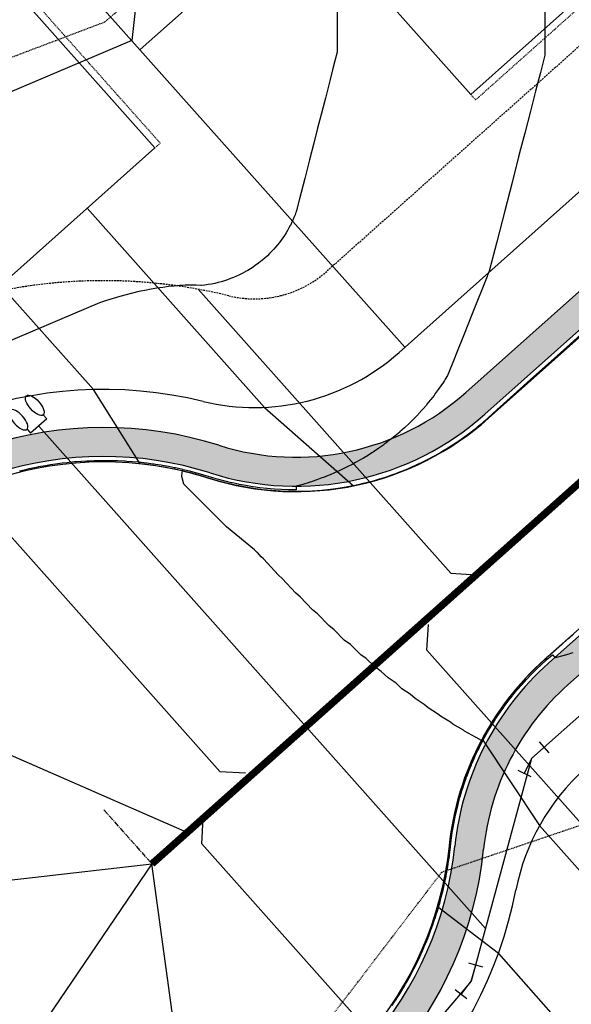
# Model space of a CAD drawing. Units: feet. Extents: x 2228005 to 2232080, y 13612520 to 13616836.
# Drawn here: x 2229584 to 2229660, y 13613691 to 13613827 of the extents above; entities that cross this region are included whole.
import ezdxf

# ---------------------------------------------------------------- set-up
doc = ezdxf.new("R2010")
doc.units = ezdxf.units.FT
doc.header["$MEASUREMENT"] = 0
for name, pattern in [('CENTER2', [1.125, 0.75, -0.125, 0.125, -0.125]), ('DASHED2', [0.375, 0.25, -0.125]), ('HIDDEN2', [0.1875, 0.125, -0.0625])]:
    doc.linetypes.add(name, pattern=pattern)
for name, color, linetype in [('C-CONTOURS-PROPOSED', 3, 'Continuous'), ('C-Topo-Existing', 11, 'HIDDEN2'), ('C-U01-ESMT', 3, 'DASHED2'), ('C-U01-LOTLINES', 94, 'Continuous'), ('C-U01-PADS', 2, 'Continuous'), ('C-U01-PVMT-CURB-BACK', 160, 'Continuous'), ('C-U01-PVMT-CURB-FACE', 1, 'Continuous'), ('C-U01-ROW', 6, 'Continuous'), ('C-U01-STREET-CL', 1, 'CENTER2'), ('C-U01-SWLK', 1, 'Continuous'), ('C-U01-SWLK-DEVELOPER', 1, 'Continuous'), ('C-U01-SWR-LATERAL', 1, 'Continuous'), ('C-U01-SWR-PIPE', 61, 'Continuous'), ('C-U01-WATR-FITTINGS', 2, 'Continuous'), ('C-U01-WATR-PIPE', 150, 'Continuous'), ('C-U01-WATR-SRV', 2, 'Continuous')]:
    doc.layers.add(name, color=color, linetype=linetype)

# ---------------------------------------------------------------- blocks, each defined once
blk = doc.blocks.new('*U82')
at = {"layer": 'C-U01-SWR-LATERAL', "flags": 128}
blk.add_lwpolyline([(-5.255517170223012, -1.346251998768366e-10), (37.50000000181273, -1.59130175703126e-09), (40.00000000181273, -2.500000001591302)], dxfattribs=at)
blk = doc.blocks.new('*U53')
at = {"layer": 'C-U01-SWR-LATERAL', "flags": 128}
blk.add_lwpolyline([(-4.568858308458592, -8.335557244443237e-10), (55.59475019389822, -3.290301364700099e-09), (58.09475019389822, -2.500000003290301)], dxfattribs=at)
blk = doc.blocks.new('*U54')
at = {"layer": 'C-U01-SWR-LATERAL', "flags": 128}
blk.add_lwpolyline([(-8.298987028729712, -6.735882962516371e-10), (44.17600600863206, -5.917056844495505e-10), (46.67600600863206, 2.499999999408294)], dxfattribs=at)
blk = doc.blocks.new('*U55')
at = {"layer": 'C-U01-SWR-LATERAL', "flags": 128}
blk.add_lwpolyline([(-5.125581526735131, 1.953828210332631e-10), (72.93508232955934, -1.993764264796027e-09), (75.43508232955934, 2.499999998006236)], dxfattribs=at)
blk = doc.blocks.new("30'x70' PAD")
at = {"layer": 'C-U01-PADS', "color": 8, "linetype": 'HIDDEN2'}
for points in [[(-15, 70), (-16, 70), (-16, 0), (-15, 0)], [(15, 0), (16, 0), (16, 70), (15, 70)]]:
    blk.add_lwpolyline(points, dxfattribs=at)
at = {"layer": 'C-U01-PADS'}
blk.add_lwpolyline([(-15, 0), (15, 0), (15, 70), (-15, 70)], close=True, dxfattribs=at)
blk = doc.blocks.new('*U174')
for p, q in [((-2.50760635714105, -0.04370763807157996), (-1.74223949241087, 1.804051426950993)), ((-2.12492292477596, 0.880171894439707), (-8.881784197001252e-16, 0)), ((0, 0), (2.3, 0)), ((2.3, -1), (2.3, 1))]:
    blk.add_line(p, q)
blk = doc.blocks.new('*U190')
for p, q in [((-4.25012681260705, 1.499388424038262), (-5.00012680888176, 1.499280500050009)), ((-4.999695105478168, -1.50071947433862), (-5.00012680888176, 1.499280500050009)), ((-4.24969511292873, -1.500611548604405), (-4.999695105478168, -1.50071947433862))]:
    blk.add_line(p, q)
blk.add_lwpolyline([(-4.999910956248641, -0.0007194897054425553), (-97.81090357594523, -0.0008874743577366173)])
at = {"extrusion": (0, 0, -1)}
blk.add_ellipse((-2.500126833096147, 1.499639282292993), major_axis=(-1.749999979812204, -0.000250697188697437), ratio=0.4285714290714113, dxfattribs=at)
blk.add_ellipse((-2.499695133417845, -1.500358757040157), major_axis=(-1.749999979487644, -0.0002529526438418531), ratio=0.4285714290712574)

msp = doc.modelspace()

# ---------------------------------------------------------------- hatches: boundary and pattern name
at = {"layer": 'C-U01-SWLK-DEVELOPER'}
h = msp.add_hatch(dxfattribs=at)
h.set_pattern_fill('AR-CONC', color=4, style=0)
h.set_pattern_definition([(49.99999999999999, (0, 0), (7.172601826007535, -0.6275213498259511), [0.75, -8.25]), (355, (0, 0), (-1.38751333613, 7.521921337000118), [0.6, -6.6]), (100.4514, (0.5977168, -0.0522934), (5.785093817140216, 6.894395420609536), [0.6374019000000001, -7.01142112]), (46.18420000000001, (0, 2), (10.67241048625644, -1.655190143290181), [1.125, -12.375]), (96.6356, (0.88936745, 1.86206693), (9.346627055487033, 9.741178709004418), [0.95610288, -10.51713]), (351.1842, (0, 2), (9.346619451336272, 9.741186009253246), [0.9, -9.9]), (21, (1, 1.5), (5.969070521184617, -4.026188906653388), [0.75, -8.25]), (326.0000000000001, (1, 1.5), (2.433153319215817, 7.25150045046853), [0.6, -6.6]), (71.4514, (1.49742233, 1.16448394), (8.4022262858149, 3.225304967099524), [0.6374019000000001, -7.01142112]), (37.50000000000001, (0, 0), (0.1215985531729067, 3.328938538313115), [0, -6.52, 0, -6.7, 0, -6.625]), (7.499999999999999, (0, 0), (2.630695374421486, 3.944117118823602), [0, -3.82, 0, -6.37, 0, -2.525]), (327.5, (-2.23, 0), (5.33822436172409, -0.2255487173437976), [0, -2.5, 0, -7.8, 0, -10.35]), (317.5, (-3.23, 0), (5.831861693423862, 1.001049823323177), [0, -3.25, 0, -5.18, 0, -7.35])])
edge = h.paths.add_edge_path()
edge.add_line((2229757.521333075, 13613820.49320206), (2229748.590350978, 13613819.7407384))
edge.add_line((2229748.590350978, 13613819.7407384), (2229657.123583579, 13613738.32707248))
edge.add_arc((2229683.203200706, 13613709.02709874), 39.2254367820242, 131.6719637273775, 174.0844031604524)
edge.add_arc((2229595.68180148, 13613718.09563538), 48.7645267323921, 72.42666736129058, 354.0844031593719, ccw=False)
edge.add_arc((2229622.250636152, 13613801.98666795), 39.23324779335624, 252.4266673616708, 311.6997870324295)
edge.add_line((2229648.349674614, 13613772.69353012), (2229727.601847463, 13613843.30941364))
edge.add_line((2229727.601847463, 13613843.30941364), (2229729.380157315, 13613852.09384628))
edge.add_line((2229729.380157315, 13613852.09384628), (2229725.459684075, 13613852.88750211))
edge.add_line((2229725.459684075, 13613852.88750211), (2229723.936094191, 13613845.36132622))
edge.add_line((2229723.936094191, 13613845.36132622), (2229645.689489525, 13613775.68073873))
edge.add_arc((2229622.246608428, 13613802.00551462), 35.24999999559012, 252.4405790093002, 311.6858753797091, ccw=False)
edge.add_arc((2229595.697472208, 13613718.10591172), 52.75000000687331, 72.44057900965569, 354.0704915153472)
edge.add_arc((2229683.226649759, 13613709.01508799), 35.24999998890678, 131.6858753672737, 174.0704915155012, ccw=False)
edge.add_line((2229659.783768672, 13613735.33986387), (2229750.205421958, 13613815.86264118))
edge.add_line((2229750.205421958, 13613815.86264118), (2229757.857155972, 13613816.50732411))
edge.add_line((2229757.857155972, 13613816.50732411), (2229757.521333075, 13613820.49320206))

# ---------------------------------------------------------------- linework, layer by layer
at = {"layer": 'C-CONTOURS-PROPOSED', "color": 6, "linetype": 'Continuous', "lineweight": -3}
for points, elevation in [([(2229656.560043667, 13613877.07095478), (2229656.615366105, 13613822.24306852), (2229655.99840802, 13613819.84584619), (2229655.334624401, 13613817.26668084), (2229654.618474058, 13613814.48404189), (2229653.843505599, 13613811.47286213), (2229653.278229884, 13613809.27645431), (2229653.002162529, 13613808.20378041), (2229652.085536045, 13613804.64218112), (2229651.083048349, 13613800.74696368), (2229649.982042611, 13613796.46894933), (2229648.944863232, 13613792.43893557), (2229648.711231631, 13613791.85330582), (2229648.654798877, 13613791.71184936), (2229648.562421694, 13613791.48029324), (2229646.583403794, 13613786.51961262), (2229645.374431769, 13613783.48915792), (2229644.51200871, 13613781.32737587), (2229644.006655363, 13613780.06063819), (2229643.320571353, 13613778.34087423), (2229643.308156159, 13613778.31497257), (2229643.268563805, 13613778.25133273), (2229643.168972227, 13613778.05101494), (2229642.835642309, 13613777.53424894), (2229642.738396463, 13613777.3504932), (2229642.612208015, 13613777.12848857), (2229642.258436209, 13613776.61109756), (2229641.87661335, 13613776.07997453), (2229641.46486962, 13613775.53429857), (2229641.313779707, 13613775.29056901), (2229641.313601244, 13613775.29029439), (2229640.876506903, 13613774.74183452), (2229640.795137137, 13613774.62040422), (2229640.794212944, 13613774.61927565), (2229640.330661117, 13613774.06657336), (2229640.255006608, 13613773.95982278), (2229639.762429361, 13613773.40144989), (2229639.693568795, 13613773.30949584), (2229639.172161956, 13613772.74741275), (2229639.11102614, 13613772.67009123), (2229638.560061528, 13613772.10514999), (2229638.507602896, 13613772.04227279), (2229637.926351377, 13613771.47534638), (2229637.883545146, 13613771.42669969), (2229637.271275445, 13613770.85868282), (2229637.239120825, 13613770.82402569), (2229636.595098256, 13613770.25583568), (2229636.57461971, 13613770.23489841), (2229635.898104839, 13613769.66747625), (2229635.890353421, 13613769.65995863), (2229635.489775528, 13613769.34068925), (2229635.180600638, 13613769.09427008), (2229634.515191999, 13613768.58850183), (2229634.442911402, 13613768.53687644), (2229634.35974321, 13613768.4803609), (2229633.68538306, 13613767.99594769), (2229633.087810426, 13613767.58719169), (2229632.908381573, 13613767.47212865), (2229632.702271582, 13613767.34665105), (2229632.112292774, 13613766.96605609), (2229631.590359497, 13613766.64610964), (2229631.297522192, 13613766.47835803), (2229630.961669682, 13613766.29624909), (2229630.46449485, 13613766.00965325), (2229630.213654329, 13613765.87097462), (2229629.993222719, 13613765.75729709), (2229629.805209523, 13613765.66310099), (2229629.61365506, 13613765.56055065), (2229629.142193347, 13613765.33463329), (2229628.745466184, 13613765.13164868), (2229628.204300451, 13613764.88877234), (2229627.860410396, 13613764.72353479), (2229627.557318076, 13613764.58638756), (2229626.958988411, 13613764.33678485), (2229626.704054238, 13613764.22902283), (2229626.041719211, 13613763.97196257), (2229625.836190687, 13613763.89107879), (2229625.109139741, 13613763.62961899), (2229624.475465967, 13613763.41647035), (2229624.375511982, 13613763.37987613), (2229624.186839855, 13613763.31911997), (2229624.161804606, 13613763.31029188), (2229624.058446264, 13613763.27547411), (2229623.200285731, 13613763.01450525), (2229622.273284606, 13613762.75609556), (2229622.273014188, 13613762.26079855), (2229622.27363859, 13613762.23526993), (2229622.224894574, 13613762.23458703), (2229621.239950583, 13613762.24541275), (2229621.230679538, 13613762.24551476), (2229621.221247692, 13613762.24585447), (2229620.236997295, 13613762.2812938), (2229619.271366977, 13613762.34026146), (2229619.244468787, 13613762.34190208), (2229619.217138682, 13613762.34426064), (2229618.25371499, 13613762.42731108), (2229618.217510675, 13613762.43134644), (2229617.265354802, 13613762.53746315), (2229616.332975643, 13613762.66504556), (2229616.280006375, 13613762.67229426), (2229616.226288, 13613762.68101857), (2229615.298285871, 13613762.83172268), (2229614.390719676, 13613763.00249532), (2229614.320807249, 13613763.01565128), (2229613.426385842, 13613763.20721706), (2229613.348180363, 13613763.22396103), (2229612.467370815, 13613763.43576993), (2229612.381016293, 13613763.45653675), (2229612.293670557, 13613763.47987417), (2229611.419921136, 13613763.71323762), (2229610.567658891, 13613763.9638468), (2229610.46548946, 13613763.99388181), (2229610.441127765, 13613764.00145685), (2229610.240380393, 13613764.06387478), (2229610.159883202, 13613764.08846509), (2229609.507538269, 13613764.28775059), (2229609.394645787, 13613764.31999293), (2229608.541947408, 13613764.56345757), (2229607.699485694, 13613764.78512689), (2229607.570858374, 13613764.81895843), (2229607.508304615, 13613764.83440286), (2229607.104772482, 13613764.93396359), (2229606.66706458, 13613765.03713152), (2229606.594701496, 13613765.05417443), (2229606.453649067, 13613765.08507966), (2229605.613900682, 13613765.26900756), (2229605.463405369, 13613765.29869737), (2229604.628876619, 13613765.4633421), (2229603.805873239, 13613765.60797013), (2229603.640059882, 13613765.63710717), (2229602.822998825, 13613765.76320465), (2229602.647879941, 13613765.79022909), (2229602.46906784, 13613765.81402119), (2229601.652767688, 13613765.92264317), (2229600.848814034, 13613766.01262138), (2229600.655153553, 13613766.03427725), (2229600.457586435, 13613766.0522451), (2229599.65547581, 13613766.12513393), (2229598.866189683, 13613766.18030716), (2229598.654162292, 13613766.1951083), (2229598.438043797, 13613766.20569475), (2229597.651651964, 13613766.24422335), (2229596.878507266, 13613766.26597126), (2229596.648378598, 13613766.27244233), (2229596.414013131, 13613766.27416792), (2229595.644777659, 13613766.27977503), (2229594.889156806, 13613766.26954015), (2229594.641284805, 13613766.26615928), (2229594.389066791, 13613766.25750381), (2229593.638334547, 13613766.23168527), (2229593.377368844, 13613766.21725993), (2229592.636363503, 13613766.17630672), (2229591.909421754, 13613766.12092024), (2229591.635807944, 13613766.10004728), (2229590.919017453, 13613766.03038781), (2229590.637098634, 13613766.00298745), (2229589.930733894, 13613765.91945397), (2229589.640670287, 13613765.88514866), (2229589.346166123, 13613765.84408061), (2229588.646955159, 13613765.74658382), (2229588.344483698, 13613765.69798712), (2229587.656379911, 13613765.58738069), (2229586.982820936, 13613765.46466676), (2229586.669387333, 13613765.40753251), (2229586.351574921, 13613765.34275972), (2229585.68639233, 13613765.2071967), (2229585.361216001, 13613765.13386476), (2229584.707819063, 13613764.98646381), (2229584.069100464, 13613764.82832232)], 462), ([(2229604.928440842, 13613872.29015904), (2229599.581453241, 13613824.26308839), (2229572.311093831, 13613812.69288728)], 463), ([(2229660.566844879, 13613742.33257973), (2229659.96634759, 13613741.80194858), (2229659.817474036, 13613741.67041792), (2229659.673618693, 13613741.54332088), (2229659.068013294, 13613741.00835706), (2229658.441375542, 13613740.45462682), (2229658.318644367, 13613740.34619311), (2229658.200050198, 13613740.24141446), (2229657.569181709, 13613739.6841344), (2229656.916403495, 13613739.10730506), (2229656.819814697, 13613739.02196829), (2229656.797568345, 13613739.00231351), (2229656.643441413, 13613738.86623979), (2229656.574728598, 13613738.80410869), (2229656.076621059, 13613738.35370253), (2229655.428761215, 13613737.74127297), (2229655.35039804, 13613737.66720935), (2229655.275214523, 13613737.59250548), (2229654.641421848, 13613736.96284845), (2229654.013024929, 13613736.30631399), (2229653.950350032, 13613736.2408451), (2229653.890371373, 13613736.17497229), (2229653.27745396, 13613735.50180754), (2229653.224671371, 13613735.44084391), (2229652.623150525, 13613734.74619317), (2229652.57727925, 13613734.69045537), (2229651.987967826, 13613733.97437141), (2229651.406956895, 13613733.23113802), (2229651.372310118, 13613733.18682624), (2229651.339353357, 13613733.14243208), (2229650.776439599, 13613732.38414532), (2229650.757907696, 13613732.35805373), (2229650.381926367, 13613731.82882526), (2229650.207829473, 13613731.57695511), (2229650.200792016, 13613731.56677982), (2229650.179477454, 13613731.53484919), (2229649.645660759, 13613730.73528337), (2229649.123209218, 13613729.90856529), (2229649.111529832, 13613729.8900845), (2229649.100507212, 13613729.87163742), (2229648.59866847, 13613729.03175563), (2229648.109768519, 13613728.16486187), (2229648.107472701, 13613728.16079194), (2229648.105316727, 13613728.15673622), (2229647.85237437, 13613727.68099703), (2229647.131800859, 13613728.06543987), (2229647.092456168, 13613728.09706043), (2229647.044094315, 13613728.1231682), (2229647.031356117, 13613728.13347219), (2229645.533548362, 13613728.96007185), (2229645.367045377, 13613729.0975806), (2229643.89488932, 13613729.93888923), (2229643.609242322, 13613730.18079039), (2229642.212269831, 13613731.00821907), (2229641.80336862, 13613731.36308488), (2229640.483305417, 13613732.17277255), (2229639.946986509, 13613732.64947737), (2229638.70290734, 13613733.44094167), (2229638.034631582, 13613734.04898084), (2229636.868923428, 13613734.8170792), (2229636.064660099, 13613735.56551815), (2229634.977229536, 13613736.30822198), (2229634.031915287, 13613737.20763004), (2229633.024037612, 13613737.92090022), (2229631.933054061, 13613738.98143534), (2229631.222820473, 13613739.50098566), (2229631.007059447, 13613739.65959566), (2229629.765549591, 13613740.89193313), (2229628.9220512, 13613741.53141691), (2229627.524998709, 13613742.94658647), (2229626.766069174, 13613743.54167926), (2229625.207997887, 13613745.1514889), (2229624.535580908, 13613745.69646177), (2229622.81188129, 13613747.51174212), (2229622.228092829, 13613748.0004245), (2229620.333526646, 13613750.03300408), (2229619.84066027, 13613750.4587972), (2229617.768452093, 13613752.72268209), (2229617.435454499, 13613753.01905066), (2229616.920711834, 13613753.58830868), (2229616.856005306, 13613753.64644401), (2229616.505355181, 13613753.95933699), (2229612.62646338, 13613757.15199812), (2229606.734042721, 13613763.01477096), (2229606.488892635, 13613764.08697937), (2229606.491030647, 13613764.28036268), (2229606.506628245, 13613764.47356761), (2229606.528775132, 13613764.62729604), (2229606.577965602, 13613764.85524028), (2229606.57802756, 13613764.85545984), (2229606.578178893, 13613764.85603837), (2229606.578196636, 13613764.8561858), (2229607.056046246, 13613764.74364293), (2229607.05828205, 13613764.74311595), (2229607.060343285, 13613764.74260739), (2229607.522451645, 13613764.62851354), (2229608.472670472, 13613764.3785871), (2229608.489603052, 13613764.37413178), (2229608.506741379, 13613764.3692384), (2229609.451240646, 13613764.09948735), (2229609.470800719, 13613764.09351192), (2229610.181097209, 13613763.87653024), (2229610.188604452, 13613763.87419603), (2229610.40731709, 13613763.80618939), (2229611.324566298, 13613763.53654328), (2229611.366478353, 13613763.52421897), (2229611.409447091, 13613763.51274275), (2229612.332297334, 13613763.26617148), (2229613.244674928, 13613763.04675992), (2229613.304235264, 13613763.0324374), (2229614.213183173, 13613762.83782962), (2229614.281677815, 13613762.82315954), (2229615.18650487, 13613762.65289119), (2229615.263980457, 13613762.63831295), (2229615.343200585, 13613762.6254479), (2229616.25054642, 13613762.47808743), (2229617.145239236, 13613762.35565102), (2229617.240758718, 13613762.34258058), (2229617.338304265, 13613762.33170924), (2229618.233998149, 13613762.23187457), (2229618.340697681, 13613762.2226767), (2229619.229638077, 13613762.14596198), (2229620.104529992, 13613762.09259937), (2229620.227072849, 13613762.0851161), (2229620.351978678, 13613762.08061869), (2229621.225662125, 13613762.04915028), (2229622.084450307, 13613762.03970096), (2229622.224787329, 13613762.03815848), (2229622.367651608, 13613762.04016002), (2229623.223824006, 13613762.05214505), (2229624.064348096, 13613762.08493989), (2229624.222147821, 13613762.09109866), (2229624.257900157, 13613762.09304238), (2229624.445878278, 13613762.10318932), (2229624.571612824, 13613762.11160258), (2229625.219140141, 13613762.15492286), (2229626.039372142, 13613762.2281153), (2229626.21416932, 13613762.24371521), (2229627.023534446, 13613762.33638307), (2229627.206617205, 13613762.35734725), (2229628.00464757, 13613762.46906023), (2229628.195853781, 13613762.49581219), (2229628.38976905, 13613762.52790434), (2229629.181279722, 13613762.65888645), (2229629.383118624, 13613762.69749672), (2229630.162284191, 13613762.84646861), (2229630.502242316, 13613762.91787775), (2229630.595834012, 13613762.9375381), (2229631.018574169, 13613763.03193503), (2229631.138215321, 13613763.05863307), (2229631.355255194, 13613763.11151847), (2229632.108518901, 13613763.29498806), (2229632.3328026, 13613763.35561639), (2229633.072545539, 13613763.55557428), (2229633.794112123, 13613763.7701119), (2229634.029707943, 13613763.84016277), (2229634.737258081, 13613764.06999937), (2229634.979388782, 13613764.14863225), (2229635.223811082, 13613764.23482103), (2229635.921054882, 13613764.48061042), (2229636.599715845, 13613764.73922808), (2229636.854036779, 13613764.83612107), (2229637.110400741, 13613764.94120391), (2229637.777838848, 13613765.21471087), (2229638.426543522, 13613765.49981208), (2229638.691793593, 13613765.61636459), (2229638.958780146, 13613765.74173363), (2229639.595400886, 13613766.04066296), (2229639.867169999, 13613766.17667035), (2229640.488100135, 13613766.48734238), (2229641.090212273, 13613766.80779228), (2229641.369255374, 13613766.95627563), (2229641.955500389, 13613767.28728045), (2229642.238396301, 13613767.44701317), (2229642.522242668, 13613767.616777), (2229643.094983588, 13613767.95925011), (2229643.64898471, 13613768.30973935), (2229643.938396192, 13613768.49280623), (2229644.227681436, 13613768.68607314), (2229644.766528428, 13613769.04599421), (2229644.767623108, 13613769.04674549), (2229644.768225875, 13613769.04715918), (2229645.060487611, 13613769.25317575), (2229645.58386612, 13613769.62209838), (2229646.088765821, 13613769.99729845), (2229646.384806641, 13613770.21725826), (2229646.680498275, 13613770.44865145), (2229647.170643725, 13613770.83213927), (2229647.467362219, 13613771.07653826), (2229647.940792492, 13613771.46648066), (2229648.238069638, 13613771.72407879), (2229648.694805026, 13613772.11984216), (2229648.750185708, 13613772.1692764), (2229648.787151004, 13613772.20227362), (2229650.006591527, 13613773.29690381), (2229650.927354262, 13613774.12337508), (2229652.764560392, 13613775.77244061), (2229654.648327472, 13613777.46324674), (2229656.234638006, 13613778.88711397), (2229658.36927004, 13613780.80315281), (2229659.661798373, 13613781.96336128), (2229662.09019633, 13613784.14307715)], 461.5), ([(2229635.513419813, 13613691.08796269), (2229635.781957595, 13613691.48167105), (2229636.073960152, 13613691.92947469), (2229636.329549712, 13613692.32142885), (2229636.572704181, 13613692.71185517), (2229636.859550884, 13613693.17244655), (2229637.090210098, 13613693.56052772), (2229637.371762125, 13613694.03433693), (2229637.590065499, 13613694.41976352), (2229637.865894444, 13613694.90676535), (2229638.13610035, 13613695.40790539), (2229638.341732637, 13613695.78935091), (2229638.536070559, 13613696.1683944), (2229638.799164578, 13613696.68166118), (2229639.055862114, 13613697.20924358), (2229639.237894321, 13613697.58335986), (2229639.487182577, 13613698.1240637), (2229639.657730907, 13613698.49405342), (2229639.817822654, 13613698.86112607), (2229640.058583501, 13613699.41330586), (2229640.207728812, 13613699.77578801), (2229640.440183635, 13613700.34076036), (2229640.578676197, 13613700.69834614), (2229640.802395093, 13613701.27600121), (2229640.930504969, 13613701.62840755), (2229641.145059078, 13613702.21862313), (2229641.350759497, 13613702.82343605), (2229641.468025269, 13613703.16821757), (2229641.663706752, 13613703.78546472), (2229641.771151878, 13613704.12437296), (2229641.956384508, 13613704.75389579), (2229642.05427791, 13613705.08668262), (2229642.143723461, 13613705.41571827), (2229642.317362261, 13613706.05470596), (2229642.397848759, 13613706.37729525), (2229642.560205691, 13613707.02804672), (2229642.711537249, 13613707.69332027), (2229642.782702824, 13613708.00628065), (2229642.841239328, 13613708.2896422), (2229642.96871504, 13613708.90675169), (2229642.973715213, 13613708.932161), (2229642.984833812, 13613708.98896675), (2229643.040399736, 13613709.29087963), (2229643.166430878, 13613709.97569568), (2229643.214331551, 13613710.27031245), (2229643.327439656, 13613710.96603389), (2229643.427730774, 13613711.67599958), (2229643.467764936, 13613711.95955488), (2229643.501325712, 13613712.23903619), (2229643.587392074, 13613712.95582101), (2229643.592556735, 13613713.00356511), (2229643.606180529, 13613713.13008955), (2229643.6321041, 13613713.35301091), (2229643.701122198, 13613713.94645076), (2229643.737661455, 13613714.20841686), (2229643.838686996, 13613714.93265322), (2229643.880379241, 13613715.18523894), (2229644.000853398, 13613715.91506028), (2229644.047253362, 13613716.15817696), (2229644.187517633, 13613716.89305836), (2229644.238178966, 13613717.12663372), (2229644.398560628, 13613717.8660367), (2229644.580476131, 13613718.6139482), (2229644.63384809, 13613718.83338773), (2229644.681207261, 13613719.01570668), (2229644.694820853, 13613719.06811746), (2229644.85003491, 13613719.63636003), (2229644.893213173, 13613719.79451238), (2229644.953995197, 13613719.99918875), (2229645.176543633, 13613720.7487959), (2229645.239784177, 13613720.94381011), (2229645.48360782, 13613721.6956573), (2229645.750702238, 13613722.45410286), (2229645.814213939, 13613722.63450611), (2229645.881092378, 13613722.81022442), (2229646.168197942, 13613723.56474005), (2229646.479378945, 13613724.3247988), (2229646.545278067, 13613724.4858006), (2229646.614022754, 13613724.64239328), (2229646.945271381, 13613725.39709072), (2229647.014286778, 13613725.54422777), (2229647.367885613, 13613726.29805875), (2229647.43463677, 13613726.43170793), (2229647.79905674, 13613727.16132885), (2229647.810830291, 13613727.18418204), (2229647.812856802, 13613727.18814264), (2229647.881172596, 13613727.31663239), (2229648.27993755, 13613728.06677035), (2229648.704567441, 13613728.8195373), (2229648.768791457, 13613728.93341622), (2229648.834715168, 13613729.04374673), (2229649.279141429, 13613729.78752318), (2229649.750048192, 13613730.53265918), (2229649.810656215, 13613730.62856425), (2229649.872582675, 13613730.72131946), (2229650.363008761, 13613731.45601019), (2229650.5249334, 13613731.69013318), (2229650.543314742, 13613731.71672591), (2229650.583011265, 13613731.77260244), (2229650.935836703, 13613732.26935531), (2229650.992182575, 13613732.3452574), (2229651.528787962, 13613733.06808758), (2229652.092910341, 13613733.78957651), (2229652.141484858, 13613733.85171338), (2229652.190753326, 13613733.91158047), (2229652.773553454, 13613734.61973594), (2229652.818744484, 13613734.67192363), (2229653.424594863, 13613735.37167784), (2229653.465350328, 13613735.4164394), (2229654.094192051, 13613736.10707793), (2229654.751302286, 13613736.79348154), (2229654.781926564, 13613736.82547707), (2229654.812813799, 13613736.85616276), (2229655.487374722, 13613737.52642025), (2229656.190464147, 13613738.1909332), (2229656.210084473, 13613738.20948052), (2229656.225169576, 13613738.22312099), (2229656.774123379, 13613738.71949274), (2229656.777674479, 13613738.7226279), (2229656.950448786, 13613738.87527501), (2229657.657814685, 13613739.50023694), (2229657.677249632, 13613739.4784128), (2229658.004192952, 13613739.11127748), (2229658.064752842, 13613739.12764141), (2229658.073404255, 13613739.12997911), (2229659.144078131, 13613739.4192866), (2229659.97682448, 13613739.64430354), (2229660.223403421, 13613739.7109318), (2229660.540433488, 13613739.7965967)], 462)]:
    msp.add_lwpolyline(points, dxfattribs=dict(at, elevation=elevation))
at = {"layer": 'C-CONTOURS-PROPOSED', "color": 7, "linetype": 'Continuous', "lineweight": -3, "elevation": 462.5}
msp.add_lwpolyline([(2229627.905804062, 13613849.32845285), (2229627.932743481, 13613822.6298577), (2229627.632313987, 13613821.46252347), (2229627.309082665, 13613820.20659156), (2229626.960351219, 13613818.85157762), (2229626.582978124, 13613817.38527507), (2229626.307715507, 13613816.31572803), (2229626.173283723, 13613815.79338643), (2229625.726929849, 13613814.05905552), (2229625.238765615, 13613812.16226831), (2229624.702627739, 13613810.07907705), (2229624.111078968, 13613807.78058392), (2229623.455060969, 13613805.23159228), (2229622.723427192, 13613802.38879166), (2229622.263088619, 13613800.60012248), (2229622.247039837, 13613800.55377929), (2229622.111606578, 13613800.18301361), (2229621.966153544, 13613799.81616224), (2229621.810296952, 13613799.45345384), (2229621.749662323, 13613799.36968329), (2229621.643640655, 13613799.09514113), (2229621.465776359, 13613798.74150163), (2229621.465397559, 13613798.74077712), (2229621.277563052, 13613798.39205763), (2229621.080124972, 13613798.04629446), (2229620.873432698, 13613797.70446612), (2229620.65746375, 13613797.3668309), (2229620.432202954, 13613797.03365118), (2229620.197642794, 13613796.70519324), (2229619.953783772, 13613796.38172704), (2229619.700634751, 13613796.06352594), (2229619.438213308, 13613795.75086646), (2229619.166546064, 13613795.44402798), (2229618.88566902, 13613795.14329247), (2229618.59562787, 13613794.84894412), (2229618.296478317, 13613794.56126902), (2229617.988286361, 13613794.28055482), (2229617.671128591, 13613794.00709031), (2229617.490798721, 13613793.85816996), (2229617.34509244, 13613793.74116505), (2229617.010276444, 13613793.48306899), (2229616.666790465, 13613793.23309198), (2229616.31475591, 13613792.99152338), (2229615.954305914, 13613792.7586516), (2229615.585585513, 13613792.53476364), (2229615.293959186, 13613792.36745503), (2229615.208751785, 13613792.32014459), (2229614.823973971, 13613792.11507721), (2229614.431433574, 13613791.91984135), (2229614.03132442, 13613791.73471356), (2229613.623852705, 13613791.55996652), (2229613.209237004, 13613791.39586855), (2229612.787708264, 13613791.24268314), (2229612.359509751, 13613791.10066842), (2229611.924896988, 13613790.97007667), (2229611.484137646, 13613790.85115385), (2229611.037511423, 13613790.74413908), (2229610.585309878, 13613790.64926418), (2229610.127836251, 13613790.56675319), (2229609.665405245, 13613790.49682195), (2229609.19834279, 13613790.43967761), (2229609.087030428, 13613790.42803301), (2229608.473550183, 13613790.47423213), (2229607.694153954, 13613790.50077168), (2229606.934994383, 13613790.48991347), (2229606.576953557, 13613790.47166202), (2229606.185342996, 13613790.44477931), (2229605.423592197, 13613790.37998508), (2229604.646867805, 13613790.29733723), (2229603.855185552, 13613790.19636027), (2229603.048563053, 13613790.07657171), (2229602.227019729, 13613789.93748182), (2229601.390576713, 13613789.77859338), (2229600.53925676, 13613789.59940135), (2229599.673084144, 13613789.39939267), (2229598.792084557, 13613789.17804589), (2229597.896285001, 13613788.93483088), (2229596.985713671, 13613788.66920847), (2229596.060399835, 13613788.38063012), (2229595.120373713, 13613788.06853749), (2229581.914669102, 13613782.46667574)], dxfattribs=at)
at = {"layer": 'C-Topo-Existing', "color": 11, "linetype": 'HIDDEN2', "lineweight": -3}
for points, elevation in [([(2229283.117082085, 13613763.20550811), (2229323.623959761, 13613768.30309494), (2229340.220229661, 13613769.3064428), (2229376.603261692, 13613789.66782576), (2229398.632528365, 13613798.75877201), (2229446.610978389, 13613783.04253541), (2229450.439908751, 13613782.06409633), (2229457.158728976, 13613785.76360699), (2229454.853121321, 13613779.47617946), (2229499.881485402, 13613752.99245811), (2229532.529551703, 13613762.43937833), (2229545.638923586, 13613774.13543502), (2229553.449937911, 13613804.11010263), (2229553.919928886, 13613812.9574665), (2229558.414528586, 13613816.2078734), (2229568.373686529, 13613816.43087478), (2229595.833932321, 13613826.82146232), (2229602.797097303, 13613832.79547242)], 468), ([(2229583.997229804, 13613642.86816075), (2229614.032251731, 13613668.70625688), (2229621.901783339, 13613682.72494244), (2229642.401490841, 13613709.51857379), (2229691.850998407, 13613726.23202076), (2229693.334424806, 13613727.55353609), (2229697.467252501, 13613728.73898043), (2229739.071308752, 13613753.63090811), (2229745.763276117, 13613760.15897794), (2229778.141748819, 13613784.01620306), (2229784.057650839, 13613792.9513869), (2229794.768701246, 13613815.60998405), (2229796.294656097, 13613827.53256374)], 466)]:
    msp.add_lwpolyline(points, dxfattribs=dict(at, elevation=elevation))
at = {"layer": 'C-U01-ESMT'}
msp.add_line((2229705.725036993, 13613862.9547467), (2229626.500880062, 13613792.40362411), dxfattribs=at)
for centre, radius, start, end in [((2229616.525185977, 13613803.6056564), 15, 256.3094108583095, 311.6858753772401), ((2229595.697472214, 13613718.10591173), 73.00000000220444, 76.30941085852496, 327.5866727323223), ((2229595.697472214, 13613718.10591173), 73, 327.5866727315386, 348.9876656689664)]:
    msp.add_arc(centre, radius, start, end, dxfattribs=at)
at = {"layer": 'C-U01-LOTLINES'}
for p, q in [((2229514.252944647, 13613920.08125412), (2229637.286505016, 13613781.92285581)), ((2229690.325218399, 13613902.80252691), (2229600.708960042, 13613822.99697423))]:
    msp.add_line(p, q, dxfattribs=at)
at = {"layer": 'C-U01-PADS', "color": 8}
for p, q in [((2229617.884873966, 13613773.63648477), (2229593.417021867, 13613801.11223406)), ((2229581.468187414, 13613790.47149371), (2229594.276603831, 13613776.08850509)), ((2229677.090273685, 13613692.11626245), (2229655.886472969, 13613715.92670193)), ((2229650.195873206, 13613698.2583857), (2229665.141439239, 13613681.47552209))]:
    msp.add_line(p, q, dxfattribs=at)
for points in [[(2229617.884873966, 13613773.63648477), (2229630.207952084, 13613762.8058079, -0.1273928651878437), (2229610.178819241, 13613763.86933149, 0.05043630130000104), (2229600.723218953, 13613765.84208114), (2229594.276603831, 13613776.08850509)], [(2229650.195873206, 13613698.2583857), (2229641.785915053, 13613704.6948925, 0.04494918465581161), (2229643.440659972, 13613713.14728059, -0.09704005678475713), (2229647.941586205, 13613727.85558398), (2229655.886472968, 13613715.92670193)]]:
    msp.add_lwpolyline(points, format="xyb", dxfattribs=at)
at = {"layer": 'C-U01-PVMT-CURB-BACK'}
for p, q in [((2229648.349674615, 13613772.69353012), (2229726.671244765, 13613842.44087628)), ((2229747.620202339, 13613818.91660845), (2229657.123583579, 13613738.32707248))]:
    msp.add_line(p, q, dxfattribs=at)
for centre, radius, start, end in [((2229622.246608426, 13613802.00551463), 39.25, 252.4405790140511, 311.6858753757164), ((2229595.697472214, 13613718.10591173), 48.75, 72.44057901420838, 354.0704915072625), ((2229683.22664977, 13613709.01508798), 39.25, 131.6858753813635, 174.070491507298)]:
    msp.add_arc(centre, radius, start, end, dxfattribs=at)
at = {"layer": 'C-U01-PVMT-CURB-FACE'}
for p, q in [((2229648.848459323, 13613772.13342851), (2229727.170029469, 13613841.88077466)), ((2229747.121417635, 13613819.47671007), (2229656.624798876, 13613738.8871741))]:
    msp.add_line(p, q, dxfattribs=at)
for centre, radius, start, end in [((2229622.246608431, 13613802.00551462), 40, 252.4405790106161, 311.685875379938), ((2229595.697472214, 13613718.10591173), 48, 72.44057901163306, 354.0704915098867), ((2229683.22664977, 13613709.01508798), 40, 131.6858753801561, 174.0704915095248)]:
    msp.add_arc(centre, radius, start, end, dxfattribs=at)
at = {"layer": 'C-U01-ROW'}
msp.add_line((2229719.434741841, 13613855.07794577), (2229636.476574146, 13613781.20159181), dxfattribs=at)
for centre, radius, start, end in [((2229616.525185977, 13613803.6056564), 30, 256.3094108583095, 311.6858753772401), ((2229595.697472214, 13613718.10591173), 58, 76.30941085748051, 348.9876656689664), ((2229682.077047637, 13613701.29612441), 30, 131.6858753812251, 168.9876656663089)]:
    msp.add_arc(centre, radius, start, end, dxfattribs=at)
at = {"layer": 'C-U01-STREET-CL'}
for p, q in [((2229769.25821613, 13613859.27573207), (2229602.347934935, 13613710.6378902)), ((2229595.697472214, 13613718.10591173), (2229602.347934936, 13613710.6378902))]:
    msp.add_line(p, q, dxfattribs=at)
at = {"layer": 'C-U01-SWLK'}
for p, q in [((2229645.689489525, 13613775.68073873), (2229723.936094191, 13613845.36132622)), ((2229750.205421958, 13613815.86264118), (2229659.78376867, 13613735.33986388))]:
    msp.add_line(p, q, dxfattribs=at)
for centre, radius, start, end in [((2229622.246608426, 13613802.00551463), 35.25, 252.4405790142053, 311.6858753753644), ((2229595.697472214, 13613718.10591173), 52.75, 72.44057901409346, 354.0704915086311), ((2229683.22664977, 13613709.01508798), 35.25, 131.6858753739162, 174.0704915082655)]:
    msp.add_arc(centre, radius, start, end, dxfattribs=at)
at = {"layer": 'C-U01-SWR-LATERAL'}
for p, q in [((2229607.202148932, 13613714.96069097), (2229529.515566991, 13613748.91103178)), ((2229524.536511541, 13613701.82347713), (2229602.347934936, 13613710.6378902)), ((2229602.347934936, 13613710.6378902), (2229563.015527878, 13613652.83041468)), ((2229611.150020828, 13613646.76014281), (2229602.347934936, 13613710.6378902))]:
    msp.add_line(p, q, dxfattribs=at)
at = {"layer": 'C-U01-SWR-PIPE', "const_width": 1}
msp.add_lwpolyline([(2229769.25821613, 13613859.27573207), (2229602.347934936, 13613710.6378902)], dxfattribs=at)
at = {"layer": 'C-U01-WATR-PIPE'}
for p, q in [((2229803.142578334, 13613857.31359094), (2229654.782024927, 13613725.19475248)), ((2229654.782024927, 13613725.19475248), (2229646.462906253, 13613694.44657665)), ((2229646.462906253, 13613694.44657665), (2229626.60997902, 13613671.30405809))]:
    msp.add_line(p, q, dxfattribs=at)

# ---------------------------------------------------------------- block references
at = {"layer": 'C-U01-PADS'}
for p, rotation in [((2229688.690100786, 13613874.5655584), 131.6858753743349), ((2229591.550016481, 13613799.44961838), 41.68587537370029)]:
    msp.add_blockref("30'x70' PAD", p, dxfattribs=dict(at, rotation=rotation))
at = {"layer": 'C-U01-SWR-LATERAL'}
for name, p, rotation in [('*U54', (2229614.247354936, 13613783.73579264), 311.6858753810312), ('*U55', (2229563.240262718, 13613777.85981998), 311.6858753810312), ('*U82', (2229665.277164971, 13613712.14803403), 131.6858753778768), ('*U53', (2229646.211247064, 13613671.90792958), 131.6858753778768)]:
    msp.add_blockref(name, p, dxfattribs=dict(at, rotation=rotation))
at = {"layer": 'C-U01-WATR-FITTINGS'}
for p, rotation in [((2229654.782024981, 13613725.19475252), 244.1858753694075), ((2229646.462906208, 13613694.4465766), 74.32267174488429)]:
    msp.add_blockref('*U174', p, dxfattribs=dict(at, rotation=rotation))
at = {"layer": 'C-U01-WATR-SRV', "rotation": 131.6858753751382}
msp.add_blockref('*U190', (2229583.386621363, 13613774.78432871), dxfattribs=at)

doc.saveas('drawing.dxf')
